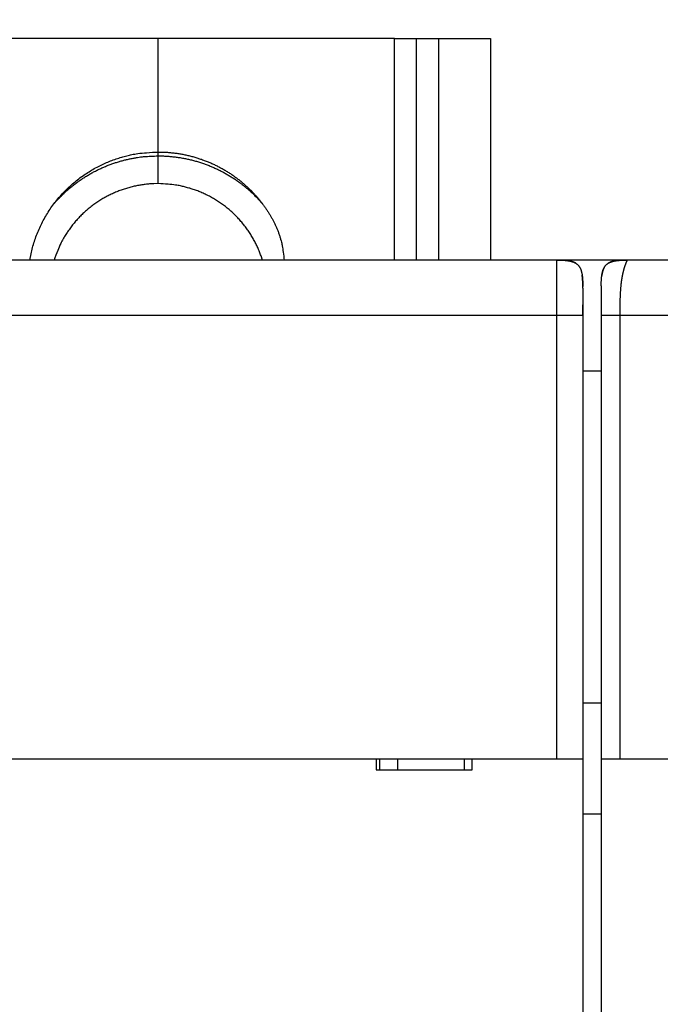
# Model space of a CAD drawing. Extents: x 55 to 594, y 0 to 374.
# Drawn here: x 415 to 432, y 181 to 207 of the extents above; entities that cross this region are included whole.
import ezdxf

# ---------------------------------------------------------------- set-up
doc = ezdxf.new("R2010")
doc.units = 0
doc.linetypes.add('HIDDENNEW0', pattern=[4.5, 1.5, -1.5, 1.5])
for name, color, linetype in [('5', 7, 'CONTINUOUS'), ('MUOTOVIIVAT', 40, 'HIDDENNEW0'), ('TANGVIIVATNONDEF', 3, 'HIDDENNEW0')]:
    doc.layers.add(name, color=color, linetype=linetype)
doc.styles.get("Standard").update_dxf_attribs({"font": 'monotxt.shx'})
doc.dimstyles.new('DSTYLE2', dxfattribs={"dimtxt": 3, "dimasz": 3, "dimexe": 3, "dimexo": 0, "dimgap": 2, "dimtad": 1, "dimzin": 3, "dimcen": 0.09, "dimazin": 3, "dimtp": 1, "dimtm": 1, "dimtfac": 1, "dimtofl": 0, "dimtmove": 0, "dimatfit": 3})

# ---------------------------------------------------------------- blocks, each defined once
blk = doc.blocks.new('_AH1')
at = {"color": 0, "linetype": 'CONTINUOUS'}
for p, q in [((-1, 0.166667), (0, 0)), ((-1, 0.166667), (-1, -0.166667)), ((0, 0), (-1, -0.166667)), ((0, 0), (-1, 0))]:
    blk.add_line(p, q, dxfattribs=at)
blk = doc.blocks.new('*D4141')
at = {"layer": '5', "color": 1, "linetype": 'CONTINUOUS'}
for p, q in [((380.98002, 182.6511), (380.98002, 229.24381)), ((495.18541, 159.70977), (495.18541, 229.24381)), ((380.98002, 226.24381), (438.08271, 226.24381)), ((495.18541, 226.24381), (438.08271, 226.24381))]:
    blk.add_line(p, q, dxfattribs=at)
at = {"layer": '5', "color": 1, "xscale": 3, "yscale": 3, "zscale": 3, "rotation": 180}
blk.add_blockref('_AH1', (380.98002, 226.24381), dxfattribs=at)
at = {"layer": '5', "color": 1, "xscale": 3, "yscale": 3, "zscale": 3}
blk.add_blockref('_AH1', (495.18541, 226.24381), dxfattribs=at)
at = {"layer": '5', "color": 1, "linetype": 'CONTINUOUS'}
blk.add_text('114', height=3, dxfattribs=at).set_placement((433.58271, 228.24481))

msp = doc.modelspace()

# ---------------------------------------------------------------- linework, layer by layer
at = {"layer": 'MUOTOVIIVAT', "color": 40, "linetype": 'CONTINUOUS'}
for p, q in [((418.48541, 206.6511), (412.08541, 206.6511)), ((418.48541, 203.57641), (418.48541, 206.6511)), ((424.88541, 206.6511), (418.48541, 206.6511)), ((424.88541, 200.6511), (424.8854, 206.65109)), ((424.88541, 206.6511), (425.48541, 206.6511)), ((425.48543, 200.65109), (425.48541, 206.6511)), ((425.48541, 206.6511), (426.08541, 206.6511)), ((426.08541, 206.6511), (427.48541, 206.6511)), ((426.08541, 200.6511), (426.08542, 206.65109)), ((427.48541, 206.6511), (427.4854, 200.65109)), ((418.48541, 203.47134), (418.48541, 203.57641)), ((429.28541, 200.6511), (407.68541, 200.6511)), ((429.48541, 200.6511), (429.28543, 200.65109)), ((430.98541, 200.6511), (429.48541, 200.6511)), ((429.48541, 200.6511), (429.48542, 200.63228)), ((431.18539, 200.65109), (430.98541, 200.6511)), ((430.98541, 200.6511), (430.98541, 200.6428)), ((452.78541, 200.6511), (431.18541, 200.6511)), ((429.9854, 199.95108), (429.9854, 199.93683)), ((430.48541, 199.9511), (430.48541, 199.1511)), ((429.9854, 199.8905), (429.9854, 199.1511)), ((429.98541, 199.1511), (429.98541, 187.1511)), ((430.48541, 199.1511), (430.48541, 187.1511)), ((429.98541, 197.6511), (430.48541, 197.6511)), ((430.48542, 188.65109), (429.9854, 188.65109)), ((407.48541, 187.1511), (429.28541, 187.1511)), ((424.38541, 187.1511), (424.38541, 186.8511)), ((424.48542, 186.8511), (424.48542, 187.1511)), ((424.96615, 187.1511), (424.96615, 186.8511)), ((426.7854, 186.8511), (426.78541, 187.1511)), ((426.98541, 186.8511), (426.98541, 187.1511)), ((429.28541, 187.1511), (429.98541, 187.1511)), ((429.98541, 187.1511), (429.98541, 179.0511)), ((430.48541, 187.1511), (430.98541, 187.1511)), ((430.48541, 187.1511), (430.48541, 179.0511)), ((430.98541, 187.1511), (452.78541, 187.1511)), ((424.38541, 186.8511), (426.98541, 186.8511)), ((430.48541, 185.6511), (429.98541, 185.6511))]:
    msp.add_line(p, q, dxfattribs=at)
for points in [[(415.00694, 200.6511), (415.03933, 200.82019, -0.01268526), (415.08026, 200.98827, -0.012499672), (415.1301, 201.15539, -0.012390103), (415.18845, 201.32089, -0.012575626), (415.25558, 201.48383, -0.012658358), (415.33097, 201.64369, -0.012657783), (415.41473, 201.79974, -0.012646364), (415.50621, 201.95154, -0.012650685), (415.60539, 202.0983, -0.012634372), (415.71154, 202.2397, -0.01258467), (415.82447, 202.37502, -0.012535633), (415.94342, 202.50407, -0.012445811), (416.06807, 202.62619, -0.012382392), (416.19765, 202.74137, -0.012273608), (416.33174, 202.84902, -0.012163443), (416.46953, 202.94926, -0.011958079), (416.61053, 203.04164, -0.011920011), (416.7542, 203.12642, -0.011908426), (416.9001, 203.20326, -0.011542338), (417.04681, 203.27248, -0.010770293), (417.19356, 203.33384, -0.011453594), (417.34278, 203.38793, -0.012964169), (417.495, 203.43464, -0.010246257), (417.63796, 203.47403, -0.004617728), (417.76709, 203.50586, -0.013125926), (417.92871, 203.5326, -0.021714293), (418.17135, 203.55616, -0.011219831), (418.48542, 203.5764, -0.006258286)], [(415.66037, 202.17348), (415.7389, 202.26238, -0.007862598), (415.81981, 202.34842, -0.007984044), (415.90324, 202.43149, -0.007989814), (415.98891, 202.51161, -0.007910471), (416.07671, 202.58855, -0.007869907), (416.16638, 202.66236, -0.007818879), (416.25785, 202.73286, -0.00777938), (416.35088, 202.80015, -0.007713475), (416.44535, 202.86403, -0.007668922), (416.54104, 202.92464, -0.007597514), (416.63784, 202.9818, -0.007547254), (416.73552, 203.03566, -0.00746571), (416.83396, 203.08608, -0.007416651), (416.93297, 203.13322, -0.007341833), (417.03243, 203.17696, -0.00727217), (417.13214, 203.21747, -0.007148888), (417.23193, 203.25465, -0.007137461), (417.33181, 203.28869, -0.007157997), (417.43167, 203.31952, -0.006934712), (417.53088, 203.3473, -0.00646302), (417.62913, 203.37198, -0.006944247), (417.72833, 203.39381, -0.007981702), (417.82903, 203.41274, -0.006225808), (417.92325, 203.42879, -0.002594657), (418.00812, 203.44185, -0.008223097), (418.11485, 203.45291, -0.013785434), (418.27611, 203.46275, -0.006990264), (418.48542, 203.47133, -0.003838061)], [(418.48542, 203.5764), (418.59765, 203.57459, -0.007785949), (418.70956, 203.56934, -0.007835985), (418.82118, 203.5605, -0.00783058), (418.93234, 203.54824, -0.007812121), (419.0428, 203.53246, -0.007804219), (419.15244, 203.51334, -0.007780495), (419.26107, 203.49082, -0.007762741), (419.36857, 203.46508, -0.007732256), (419.47476, 203.43607, -0.00771144), (419.57955, 203.404, -0.007671328), (419.68273, 203.36884, -0.007644754), (419.78426, 203.33081, -0.00759715), (419.88394, 203.28989, -0.007566098), (419.98172, 203.24631, -0.007510801), (420.07744, 203.20008, -0.007475204), (420.17108, 203.15142, -0.007412979), (420.26247, 203.10035, -0.007373253), (420.35162, 203.04709, -0.007304602), (420.43836, 202.99168, -0.007261056), (420.52274, 202.93434, -0.007186634), (420.6046, 202.87513, -0.007139615), (420.68401, 202.81423, -0.007060001), (420.76082, 202.75172, -0.007009952), (420.83512, 202.68779, -0.006926), (420.90678, 202.62252, -0.006873035), (420.97589, 202.55607, -0.006784671), (421.04236, 202.48853, -0.006730161), (421.10627, 202.42006, -0.006640667), (421.16755, 202.35073, -0.006581388), (421.22631, 202.28072, -0.006481945), (421.28246, 202.21008, -0.006431272), (421.33614, 202.13895, -0.006355797), (421.38728, 202.0674, -0.006267831), (421.436, 201.99561, -0.006101625), (421.48222, 201.92369, -0.006138562), (421.52617, 201.85147, -0.006269615), (421.56792, 201.77857, -0.006903752), (421.60771, 201.70408, -0.008020323), (421.64556, 201.62714, -0.008018787), (421.68136, 201.54843, -0.007419875), (421.71482, 201.46823, -0.008422271), (421.74613, 201.38451, -0.010450739), (421.77512, 201.29642, -0.007749011), (421.80098, 201.21249, -0.002133143), (421.82317, 201.13558, -0.011586229), (421.84488, 201.03264, -0.020305885), (421.86925, 200.86881, -0.009574233), (421.89575, 200.65109, -0.004889615)], [(418.48542, 203.47133), (418.5999, 203.46953, -0.007569521), (418.71407, 203.46432, -0.007615472), (418.82797, 203.45556, -0.007610502), (418.94142, 203.4434, -0.007593544), (419.05419, 203.42774, -0.007586302), (419.16617, 203.40878, -0.007564585), (419.27718, 203.38642, -0.007548182), (419.3871, 203.36087, -0.00751995), (419.49575, 203.33205, -0.00750111), (419.60305, 203.30018, -0.007465055), (419.70879, 203.26522, -0.007439469), (419.81293, 203.22738, -0.007392726), (419.91527, 203.18665, -0.007368159), (420.01578, 203.14324, -0.007327565), (420.11429, 203.09713, -0.007280359), (420.21076, 203.04859, -0.007187113), (420.30501, 202.99763, -0.007200708), (420.39713, 202.94438, -0.0072582), (420.48701, 202.88882, -0.00704601), (420.57431, 202.83156, -0.006580505), (420.65877, 202.77278, -0.007113025), (420.74183, 202.71114, -0.008241348), (420.82383, 202.64617, -0.006405862), (420.89936, 202.58414, -0.002594467), (420.96639, 202.52722, -0.008570357), (421.04668, 202.45155, -0.014461228), (421.16284, 202.33195, -0.007294022), (421.31045, 202.17348, -0.003977883)], [(418.48542, 202.71929), (418.36954, 202.71706, 0.010229417), (418.25253, 202.71017, 0.009853928), (418.1343, 202.69845, 0.009748347), (418.01521, 202.68194, 0.010044919), (417.89559, 202.66025, 0.010188343), (417.77576, 202.6335, 0.010281195), (417.65604, 202.60139, 0.01034525), (417.53675, 202.56411, 0.01047184), (417.41826, 202.52138, 0.010544255), (417.30091, 202.47344, 0.010638929), (417.18508, 202.42011, 0.010691701), (417.07109, 202.36165, 0.010762336), (416.95937, 202.29797, 0.010811049), (416.85016, 202.22938, 0.01087825), (416.74391, 202.15584, 0.010882705), (416.64084, 202.07777, 0.010851752), (416.5414, 201.99521, 0.010943749), (416.44566, 201.90842, 0.01113662), (416.35404, 201.81745, 0.010859015), (416.26681, 201.72337, 0.010201353), (416.18446, 201.62655, 0.011099058), (416.1061, 201.52497, 0.012965548), (416.03178, 201.418, 0.01007675), (415.96486, 201.31582, 0.004047034), (415.90683, 201.22201, 0.013597164), (415.84393, 201.09863, 0.023062587), (415.76212, 200.90566, 0.01161282), (415.66401, 200.6511, 0.006285267)], [(421.30682, 200.6511), (421.26949, 200.76393, 0.010665183), (421.22714, 200.87617, 0.010341545), (421.17954, 200.98785, 0.010235072), (421.12689, 201.09863, 0.010488247), (421.06895, 201.20805, 0.010604736), (421.00597, 201.31582, 0.010666236), (420.93779, 201.42154, 0.010702717), (420.86472, 201.52497, 0.010788602), (420.78668, 201.62565, 0.010828569), (420.70401, 201.72337, 0.010878194), (420.61671, 201.81768, 0.010895333), (420.52517, 201.90842, 0.010917302), (420.42946, 201.99515, 0.010927616), (420.32999, 202.07777, 0.010942807), (420.2269, 202.15585, 0.01090896), (420.12067, 202.22938, 0.010828651), (420.01153, 202.29796, 0.01087755), (419.89974, 202.36165, 0.011009856), (419.78551, 202.42012, 0.010707242), (419.66993, 202.47344, 0.010031929), (419.5535, 202.52134, 0.010849016), (419.43409, 202.56411, 0.012574414), (419.31114, 202.60154, 0.009794772), (419.19508, 202.6335, 0.004030845), (419.0897, 202.65966, 0.013061334), (418.95563, 202.68194, 0.022008672), (418.75146, 202.70186, 0.011126131), (418.48542, 202.71929, 0.006056716)], [(429.28541, 200.6511), (429.32256, 200.65089, -0.002387693), (429.3576, 200.65035, -0.002746208), (429.3904, 200.64945, -0.003057647), (429.42126, 200.64822, -0.003176321), (429.45032, 200.64667, -0.003372063), (429.47779, 200.64483, -0.003604618), (429.50373, 200.64269, -0.00387325), (429.52829, 200.64028, -0.004098894), (429.55155, 200.63758, -0.004378163), (429.57364, 200.63462, -0.004640026), (429.5946, 200.6314, -0.004951576), (429.61454, 200.62792, -0.00523545), (429.63351, 200.62417, -0.005571089), (429.65159, 200.62017, -0.005879878), (429.66881, 200.61592, -0.006238374), (429.68526, 200.61141, -0.006566136), (429.70095, 200.60663, -0.006939981), (429.71596, 200.60161, -0.00727933), (429.7303, 200.59631, -0.007657826), (429.74403, 200.59075, -0.007996484), (429.75715, 200.58491, -0.008363906), (429.76974, 200.57881, -0.008685318), (429.78178, 200.57241, -0.009021537), (429.79333, 200.56573, -0.009305326), (429.8044, 200.55874, -0.009587163), (429.81502, 200.55145, -0.009811298), (429.8252, 200.54384, -0.010015552), (429.83497, 200.53591, -0.010159758), (429.84434, 200.52764, -0.010267318), (429.85333, 200.51902, -0.010317135), (429.86195, 200.51002, -0.010317141), (429.87023, 200.50065, -0.010267334), (429.87816, 200.49088, -0.010159753), (429.88577, 200.4807, -0.010015497), (429.89306, 200.47008, -0.009811314), (429.90004, 200.45902, -0.009587349), (429.90672, 200.44746, -0.00930527), (429.91312, 200.43542, -0.009020922), (429.91923, 200.42284, -0.008685508), (429.92506, 200.40971, -0.008365888), (429.93062, 200.39598, -0.007995854), (429.93592, 200.38165, -0.007651604), (429.94095, 200.36664, -0.007281362), (429.94572, 200.35095, -0.006959009), (429.95023, 200.33449, -0.006559746), (429.95449, 200.31727, -0.006181745), (429.95849, 200.29921, -0.005899514), (429.96223, 200.28023, -0.005733803), (429.96571, 200.26021, -0.005177305), (429.96894, 200.23932, -0.004497346), (429.9719, 200.21752, -0.004812884), (429.97459, 200.19398, -0.005532325), (429.97702, 200.16827, -0.003660232), (429.97914, 200.14348, -0.00075844), (429.98094, 200.12052, -0.005247564), (429.98253, 200.08695, -0.007839889), (429.98403, 200.02958, -0.003140067), (429.98541, 199.9511, -0.001494512)], [(429.79346, 200.56564), (429.792, 200.56652, 0.001337372), (429.79052, 200.5674, 0.001327112), (429.78904, 200.56828, 0.001307813), (429.78754, 200.56915, 0.001280244), (429.78603, 200.57002, 0.001255301), (429.7845, 200.57089, 0.001231167), (429.78297, 200.57175, 0.001213842), (429.78142, 200.57262, 0.00120313), (429.77986, 200.57347, 0.001196978), (429.77829, 200.57433, 0.001197843), (429.77671, 200.57518, 0.001195896), (429.77511, 200.57603, 0.001194753), (429.7735, 200.57687, 0.001192461), (429.77188, 200.57771, 0.001192391), (429.77025, 200.57855, 0.001190404), (429.76861, 200.57938, 0.0011899), (429.76695, 200.58021, 0.001188992), (429.76529, 200.58104, 0.001191098), (429.76361, 200.58186, 0.001186204), (429.76192, 200.58267, 0.001177376), (429.76022, 200.58349, 0.001164518), (429.75851, 200.58429, 0.001148147), (429.75679, 200.58509, 0.001134546), (429.75506, 200.58589, 0.001122772), (429.75332, 200.58668, 0.001112273), (429.75158, 200.58747, 0.001102468), (429.74983, 200.58825, 0.001094163), (429.74807, 200.58902, 0.001086772), (429.7463, 200.58978, 0.001080788), (429.74453, 200.59054, 0.001075727), (429.74276, 200.5913, 0.001071758), (429.74098, 200.59204, 0.001068405), (429.7392, 200.59278, 0.00106719), (429.73742, 200.59351, 0.001067943), (429.73563, 200.59423, 0.001065657), (429.73384, 200.59494, 0.001059061), (429.73205, 200.59565, 0.001048451), (429.73026, 200.59634, 0.001029993), (429.72847, 200.59703, 0.001015265), (429.72668, 200.59771, 0.000999725), (429.72489, 200.59838, 0.000986359), (429.7231, 200.59905, 0.000970759), (429.72131, 200.5997, 0.000957709), (429.71952, 200.60035, 0.000942789), (429.71773, 200.60099, 0.000930301), (429.71594, 200.60162, 0.00091585), (429.71415, 200.60225, 0.000903815), (429.71237, 200.60286, 0.000889814), (429.71059, 200.60347, 0.000878293), (429.70881, 200.60407, 0.000864873), (429.70703, 200.60467, 0.000853609), (429.70525, 200.60525, 0.000840164), (429.70348, 200.60583, 0.000829955), (429.70171, 200.6064, 0.000818502), (429.69995, 200.60696, 0.000806475), (429.69818, 200.60752, 0.000790031), (429.69643, 200.60807, 0.000785996), (429.69467, 200.60861, 0.000787817), (429.69292, 200.60914, 0.000758526), (429.69118, 200.60967, 0.000702752), (429.68946, 200.61018, 0.000758353), (429.68771, 200.6107, 0.000878379), (429.68593, 200.61122, 0.000672452), (429.68427, 200.6117, 0.000259034), (429.68276, 200.61213, 0.000906012), (429.68084, 200.61267, 0.001517676), (429.67791, 200.61348, 0.000750401), (429.67408, 200.61453, 0.000404497)], [(430.48541, 199.9511), (430.48561, 199.98824, -0.002387693), (430.48616, 200.02328, -0.002746208), (430.48706, 200.05609, -0.003057647), (430.48829, 200.08695, -0.003176321), (430.48984, 200.11601, -0.003372063), (430.49168, 200.14348, -0.003604618), (430.49382, 200.16941, -0.00387325), (430.49623, 200.19398, -0.004098894), (430.49893, 200.21723, -0.004378163), (430.50188, 200.23932, -0.004640026), (430.50511, 200.26028, -0.004951576), (430.50859, 200.28023, -0.00523545), (430.51234, 200.29919, -0.005571089), (430.51633, 200.31727, -0.005879878), (430.52059, 200.3345, -0.006238374), (430.5251, 200.35095, -0.006566136), (430.52987, 200.36664, -0.006939981), (430.5349, 200.38165, -0.00727933), (430.5402, 200.39598, -0.007657826), (430.54576, 200.40971, -0.007996484), (430.55159, 200.42284, -0.008363906), (430.5577, 200.43542, -0.008685318), (430.5641, 200.44746, -0.009021537), (430.57078, 200.45902, -0.009305326), (430.57777, 200.47008, -0.009587163), (430.58505, 200.4807, -0.009811298), (430.59266, 200.49088, -0.010015552), (430.60059, 200.50065, -0.010159758), (430.60887, 200.51002, -0.010267318), (430.61749, 200.51902, -0.010317135), (430.62649, 200.52764, -0.010317141), (430.63585, 200.53591, -0.010267334), (430.64563, 200.54384, -0.010159753), (430.6558, 200.55145, -0.010015497), (430.66642, 200.55874, -0.009811314), (430.67749, 200.56573, -0.009587349), (430.68904, 200.57241, -0.00930527), (430.70109, 200.57881, -0.009020922), (430.71367, 200.58491, -0.008685508), (430.7268, 200.59075, -0.008365888), (430.74053, 200.59631, -0.007995854), (430.75486, 200.60161, -0.007651604), (430.76987, 200.60663, -0.007281362), (430.78556, 200.61141, -0.006959009), (430.80202, 200.61592, -0.006559746), (430.81923, 200.62017, -0.006181745), (430.8373, 200.62417, -0.005899514), (430.85628, 200.62792, -0.005733803), (430.8763, 200.6314, -0.005177305), (430.89718, 200.63462, -0.004497346), (430.91898, 200.63758, -0.004812884), (430.94253, 200.64028, -0.005532325), (430.96824, 200.6427, -0.003660232), (430.99303, 200.64483, -0.00075844), (431.01598, 200.64663, -0.005247564), (431.04956, 200.64822, -0.007839889), (431.10693, 200.64971, -0.003140067), (431.18541, 200.6511, -0.001494512)], [(430.88053, 200.6321), (430.87504, 200.63121, 0.00136889), (430.86955, 200.63028, 0.001337318), (430.86406, 200.62933, 0.001359303), (430.85856, 200.62834, 0.001442734), (430.85306, 200.62731, 0.00150384), (430.84756, 200.62626, 0.001559346), (430.84207, 200.62516, 0.001611923), (430.83657, 200.62403, 0.001676144), (430.83108, 200.62286, 0.001732549), (430.8256, 200.62165, 0.001796321), (430.82012, 200.6204, 0.001853565), (430.81465, 200.61911, 0.001919398), (430.80919, 200.61778, 0.001978387), (430.80374, 200.6164, 0.002045767), (430.7983, 200.61497, 0.002106407), (430.79288, 200.6135, 0.002175627), (430.78747, 200.61199, 0.002237963), (430.78208, 200.61042, 0.002308843), (430.77671, 200.6088, 0.002373166), (430.77136, 200.60713, 0.002446475), (430.76602, 200.60541, 0.002511794), (430.76071, 200.60364, 0.002584845), (430.75542, 200.60181, 0.002654767), (430.75016, 200.59993, 0.002737115), (430.74492, 200.59799, 0.002798344), (430.73971, 200.596, 0.002855909), (430.73453, 200.59394, 0.00295544), (430.72937, 200.59182, 0.003105487), (430.72424, 200.58964, 0.003078234), (430.71916, 200.5874, 0.002925188), (430.71415, 200.58512, 0.003336083), (430.70909, 200.58273, 0.004135153), (430.70396, 200.58021, 0.003149406), (430.69916, 200.5778, 0.000959476), (430.69485, 200.57559, 0.004684769), (430.68939, 200.57259, 0.00840743), (430.68113, 200.56776, 0.004137583), (430.67037, 200.56132, 0.002175759)], [(429.9854, 199.95108), (429.9854, 199.95372, 0.0001649), (429.9854, 199.95636, 0.000163756), (429.9854, 199.959, 0.000164926), (429.98539, 199.96164, 0.000168693), (429.98538, 199.96427, 0.000171479), (429.98537, 199.96691, 0.00017399), (429.98536, 199.96955, 0.000176353), (429.98535, 199.97219, 0.000179167), (429.98534, 199.97482, 0.000181621), (429.98532, 199.97746, 0.000184342), (429.9853, 199.9801, 0.000186758), (429.98528, 199.98274, 0.000189486), (429.98526, 199.98537, 0.000191894), (429.98523, 199.98801, 0.000194602), (429.98521, 199.99065, 0.000196994), (429.98518, 199.99329, 0.000199688), (429.98515, 199.99592, 0.000202065), (429.98511, 199.99856, 0.000204743), (429.98508, 200.0012, 0.000207104), (429.98504, 200.00384, 0.000209765), (429.985, 200.00648, 0.000212109), (429.98496, 200.00912, 0.000214753), (429.98491, 200.01176, 0.000217079), (429.98487, 200.0144, 0.000219704), (429.98482, 200.01704, 0.000222012), (429.98477, 200.01968, 0.000224618), (429.98471, 200.02232, 0.000226907), (429.98466, 200.02497, 0.000229493), (429.9846, 200.02761, 0.000231762), (429.98454, 200.03025, 0.000234328), (429.98447, 200.0329, 0.000236576), (429.98441, 200.03554, 0.000239121), (429.98434, 200.03819, 0.000241347), (429.98427, 200.04083, 0.000243869), (429.98419, 200.04348, 0.000246074), (429.98412, 200.04613, 0.000248576), (429.98404, 200.04878, 0.000250755), (429.98395, 200.05143, 0.000253224), (429.98387, 200.05408, 0.000255391), (429.98378, 200.05673, 0.000257873), (429.98369, 200.05938, 0.000259969), (429.9836, 200.06203, 0.000262282), (429.9835, 200.06469, 0.000264564), (429.9834, 200.06734, 0.000267473), (429.9833, 200.07, 0.000270634), (429.9832, 200.07266, 0.000274941), (429.98309, 200.07531, 0.000278632), (429.98298, 200.07797, 0.000282729), (429.98286, 200.08063, 0.00028635), (429.98275, 200.08329, 0.000290498), (429.98263, 200.08596, 0.000294136), (429.9825, 200.08862, 0.000298271), (429.98237, 200.09128, 0.000301904), (429.98224, 200.09395, 0.000306042), (429.98211, 200.09661, 0.000309675), (429.98197, 200.09928, 0.000313812), (429.98183, 200.10195, 0.000317446), (429.98169, 200.10461, 0.000321584), (429.98154, 200.10728, 0.000325217), (429.98139, 200.10995, 0.000329354), (429.98124, 200.11262, 0.00033299), (429.98108, 200.11529, 0.000337134), (429.98092, 200.11797, 0.000340762), (429.98075, 200.12064, 0.000344882), (429.98058, 200.12331, 0.000348545), (429.98041, 200.12598, 0.000352757), (429.98023, 200.12866, 0.000356282), (429.98005, 200.13133, 0.00036013), (429.97987, 200.13401, 0.000363184), (429.97968, 200.13668, 0.00036636), (429.97949, 200.13936, 0.00036934), (429.97929, 200.14204, 0.000372884), (429.97909, 200.14471, 0.000376146), (429.97888, 200.14738, 0.000379918), (429.97867, 200.15005, 0.000383429), (429.97846, 200.15272, 0.000387472), (429.97824, 200.15539, 0.000391252), (429.97802, 200.15806, 0.00039557), (429.9778, 200.16072, 0.000399628), (429.97757, 200.16338, 0.000404235), (429.97734, 200.16604, 0.000408586), (429.9771, 200.16869, 0.000413499), (429.97686, 200.17134, 0.000418152), (429.97661, 200.17398, 0.000423368), (429.97636, 200.17663, 0.000428361), (429.97611, 200.17926, 0.000433966), (429.97585, 200.18189, 0.000439227), (429.97559, 200.18452, 0.000444976), (429.97532, 200.18714, 0.0004486), (429.97505, 200.18975, 0.000450526), (429.97478, 200.19236, 0.000452761), (429.9745, 200.19496, 0.000455142), (429.97422, 200.19755, 0.000458567), (429.97393, 200.20013, 0.000462843), (429.97364, 200.2027, 0.000465468), (429.97335, 200.20526, 0.00046652), (429.97305, 200.20781, 0.000475563), (429.97275, 200.21035, 0.000491433), (429.97244, 200.21288, 0.000480724), (429.97213, 200.21539, 0.000447658), (429.97183, 200.21787, 0.000501517), (429.97151, 200.22038, 0.000615973), (429.97118, 200.22292, 0.000456777), (429.97087, 200.2253, 0.000088236), (429.97059, 200.22745, 0.000669302), (429.97022, 200.23016, 0.001363388), (429.96964, 200.23429, 0.000694649), (429.96888, 200.23966, 0.000362525)], [(430.56891, 200.45587), (430.5661, 200.45103, 0.003899278), (430.56336, 200.44614, 0.003916563), (430.56069, 200.44119, 0.003859618), (430.55809, 200.43618, 0.003725558), (430.55555, 200.43113, 0.00362248), (430.55308, 200.42603, 0.003529886), (430.55068, 200.42087, 0.003442261), (430.54834, 200.41568, 0.003343916), (430.54607, 200.41043, 0.003256885), (430.54385, 200.40515, 0.003164685), (430.5417, 200.39983, 0.003082114), (430.53961, 200.39446, 0.002993242), (430.53758, 200.38906, 0.002914255), (430.5356, 200.38363, 0.002829412), (430.53369, 200.37817, 0.002754227), (430.53183, 200.37267, 0.002673208), (430.53002, 200.36714, 0.002601644), (430.52827, 200.36159, 0.002524259), (430.52658, 200.35602, 0.002456378), (430.52493, 200.35042, 0.002382888), (430.52334, 200.3448, 0.002317946), (430.5218, 200.33916, 0.002246741), (430.5203, 200.3335, 0.00218659), (430.51886, 200.32783, 0.002122346), (430.51746, 200.32215, 0.002059892), (430.51611, 200.31645, 0.001986176), (430.5148, 200.31075, 0.001944406), (430.51354, 200.30503, 0.001913889), (430.51232, 200.2993, 0.001816145), (430.51115, 200.29359, 0.001660587), (430.51002, 200.28791, 0.001753751), (430.50892, 200.28214, 0.001977001), (430.50784, 200.27624, 0.001503433), (430.50685, 200.2707, 0.000612267), (430.50597, 200.2657, 0.001945752), (430.50493, 200.25929, 0.003136894), (430.50342, 200.24945, 0.001534101), (430.5015, 200.23659, 0.000829522)], [(429.9854, 199.8905), (429.98541, 199.89319, 0.000012705), (429.98541, 199.89575, 0.000014374), (429.98541, 199.89817, 0.000015609), (429.98542, 199.90048, 0.000015878), (429.98542, 199.90266, 0.000016495), (429.98542, 199.90473, 0.000017117), (429.98542, 199.9067, 0.000017846), (429.98542, 199.90857, 0.000018189), (429.98543, 199.91034, 0.000018691), (429.98543, 199.91203, 0.000018809), (429.98543, 199.91364, 0.000019028), (429.98543, 199.91517, 0.000018721), (429.98543, 199.91663, 0.000018476), (429.98543, 199.91803, 0.000017599), (429.98543, 199.91937, 0.000016723), (429.98543, 199.92066, 0.000015098), (429.98543, 199.9219, 0.000013496), (429.98543, 199.92311, 0.000011166), (429.98543, 199.92428, 0.000008672), (429.98543, 199.92543, 0.000005193), (429.98543, 199.92655, 0.000003269), (429.98543, 199.92765, 0.000002564), (429.98543, 199.92874, 0.000002435), (429.98543, 199.92981, 0.000002873), (429.98543, 199.93085, 0.000003176), (429.98543, 199.93188, 0.000003371), (429.98543, 199.93289, 0.000003613), (429.98543, 199.93388, 0.000003921), (429.98543, 199.93484, 0.000004235), (429.98543, 199.93578, 0.000004575), (429.98543, 199.93671, 0.000004939), (429.98543, 199.93761, 0.000005347), (429.98543, 199.93848, 0.000005789), (429.98543, 199.93934, 0.000006284), (429.98543, 199.94017, 0.000006816), (429.98543, 199.94097, 0.000007398), (429.98543, 199.94175, 0.000008007), (429.98543, 199.94251, 0.000008635), (429.98543, 199.94324, 0.000009337), (429.98543, 199.94395, 0.000010104), (429.98543, 199.94464, 0.000010965), (429.98543, 199.9453, 0.000011901), (429.98543, 199.94594, 0.000012962), (429.98543, 199.94655, 0.000014119), (429.98543, 199.94714, 0.000015455), (429.98543, 199.94771, 0.000016934), (429.98543, 199.94825, 0.000018616), (429.98543, 199.94877, 0.000020438), (429.98543, 199.94926, 0.000022732), (429.98543, 199.94973, 0.00002548), (429.98543, 199.95018, 0.000025133), (429.98543, 199.95061, 0.000019818), (429.98543, 199.95101, 0.000014169), (429.98543, 199.95138, 0.000005727), (429.98543, 199.95174, -0.000002785), (429.98543, 199.95207, -0.000013926), (429.98543, 199.95237, -0.000027796), (429.98543, 199.95266, -0.000048245), (429.98543, 199.95292, -0.000066612), (429.98543, 199.95316, -0.000083607), (429.98543, 199.95337, -0.000135658), (429.98543, 199.95357, -0.000246911), (429.98543, 199.95374, -0.000253996), (429.98543, 199.95388, -0.000065601), (429.98543, 199.954, -0.000580076), (429.98543, 199.95411, -0.002366278), (429.98543, 199.95421, -0.003278652), (429.98544, 199.95429, -0.003641339)], [(429.9854, 199.1511), (429.9854, 199.15533, 0.000004705), (429.98541, 199.15957, 0.000004794), (429.98541, 199.16382, 0.000004679), (429.98541, 199.16807, 0.000004337), (429.98541, 199.17232, 0.000004083), (429.98541, 199.17658, 0.000003856), (429.98541, 199.18085, 0.000003644), (429.98541, 199.18512, 0.000003393), (429.98541, 199.18939, 0.000003175), (429.98542, 199.19367, 0.000002936), (429.98542, 199.19794, 0.000002722), (429.98542, 199.20222, 0.000002482), (429.98542, 199.2065, 0.000002273), (429.98542, 199.21078, 0.000002043), (429.98542, 199.21506, 0.000001826), (429.98542, 199.21934, 0.000001566), (429.98542, 199.22362, 0.000001458), (429.98542, 199.22789, 0.000001473), (429.98542, 199.23217, 0.000001521), (429.98543, 199.23644, 0.000001613), (429.98543, 199.24071, 0.000001687), (429.98543, 199.24498, 0.000001761), (429.98543, 199.24924, 0.00000183), (429.98543, 199.2535, 0.000001911), (429.98543, 199.25776, 0.000001982), (429.98543, 199.26201, 0.00000206), (429.98543, 199.26626, 0.000002137), (429.98543, 199.2705, 0.000002229), (429.98543, 199.27474, 0.00000228), (429.98543, 199.27897, 0.000002301), (429.98543, 199.2832, 0.000002301), (429.98543, 199.28742, 0.000002279), (429.98543, 199.29163, 0.000002265), (429.98543, 199.29584, 0.000002253), (429.98543, 199.30003, 0.000002244), (429.98543, 199.30423, 0.000002232), (429.98543, 199.30841, 0.000002222), (429.98543, 199.31258, 0.000002209), (429.98543, 199.31675, 0.000002204), (429.98543, 199.3209, 0.000002203), (429.98543, 199.32505, 0.000002185), (429.98543, 199.32918, 0.000002143), (429.98543, 199.33331, 0.000002194), (429.98543, 199.33742, 0.000002347), (429.98543, 199.34152, 0.000002615), (429.98543, 199.34561, 0.000003062), (429.98543, 199.34968, 0.000003447), (429.98543, 199.35374, 0.000003858), (429.98543, 199.35778, 0.000004242), (429.98543, 199.3618, 0.000004686), (429.98543, 199.3658, 0.000005093), (429.98543, 199.36978, 0.000005549), (429.98543, 199.37374, 0.000005986), (429.98543, 199.37767, 0.000006492), (429.98543, 199.38158, 0.000006928), (429.98543, 199.38547, 0.000007384), (429.98543, 199.38932, 0.000007964), (429.98543, 199.39315, 0.000008747), (429.98543, 199.39695, 0.000008967), (429.98542, 199.40071, 0.000008779), (429.98542, 199.40442, 0.000010471), (429.98542, 199.40815, 0.000013662), (429.98542, 199.41192, 0.000010631), (429.98542, 199.41545, 0.000002924), (429.98542, 199.41862, 0.000016813), (429.98541, 199.42259, 0.000032318), (429.98541, 199.4286, 0.000016585), (429.9854, 199.4364, 0.000008836)]]:
    msp.add_lwpolyline(points, format="xyb", dxfattribs=at)
at = {"layer": 'TANGVIIVATNONDEF', "color": 3, "linetype": 'CONTINUOUS'}
for p, q in [((418.48542, 202.71929), (418.48542, 203.47133)), ((429.28543, 199.1511), (429.28543, 200.65109)), ((429.28543, 199.1511), (407.4854, 199.1511)), ((429.9854, 199.1511), (429.28543, 199.1511)), ((429.28543, 187.1511), (429.28543, 199.1511)), ((430.98541, 199.1511), (430.48542, 199.1511)), ((452.7854, 199.1511), (430.98541, 199.1511)), ((430.98541, 199.1511), (430.98541, 187.1511))]:
    msp.add_line(p, q, dxfattribs=at)
msp.add_lwpolyline([(431.18539, 200.65109), (431.18538, 200.65106, -0.041542876), (431.18534, 200.65094, -0.002232344), (431.18525, 200.65075, -0.000694781), (431.18513, 200.65047, -0.000246323), (431.18497, 200.65009, -0.000082631), (431.18477, 200.64961, -0.000011558), (431.18452, 200.64902, 0.000023663), (431.18423, 200.64832, 0.000048298), (431.18388, 200.6475, 0.000058226), (431.18348, 200.64655, 0.000066281), (431.18302, 200.64547, 0.000067778), (431.18251, 200.64425, 0.000070365), (431.18193, 200.64288, 0.000069039), (431.18129, 200.64136, 0.000069325), (431.18059, 200.63968, 0.000066812), (431.17981, 200.63784, 0.00006576), (431.17897, 200.63582, 0.000063394), (431.17805, 200.63362, 0.000062939), (431.17705, 200.63124, 0.000059109), (431.17598, 200.62868, 0.000054948), (431.17482, 200.62591, 0.000056244), (431.17358, 200.62294, 0.000064251), (431.17225, 200.61976, 0.00004868), (431.17083, 200.61636, 0.000014394), (431.16931, 200.61274, 0.000067461), (431.16771, 200.6089, 0.000201937), (431.16604, 200.60488, 0.000303246), (431.1643, 200.60067, 0.000409113), (431.16249, 200.59629, 0.00047198), (431.16063, 200.59174, 0.000523054), (431.15871, 200.58702, 0.000562806), (431.15673, 200.58213, 0.000615215), (431.1547, 200.57708, 0.000651337), (431.15262, 200.57186, 0.000694968), (431.1505, 200.56648, 0.000725448), (431.14833, 200.56094, 0.000765216), (431.14612, 200.55524, 0.0007925), (431.14387, 200.54938, 0.000828841), (431.14158, 200.54337, 0.000853671), (431.13926, 200.53721, 0.000887693), (431.13691, 200.5309, 0.000910829), (431.13454, 200.52444, 0.000943081), (431.13214, 200.51784, 0.000965122), (431.12971, 200.51109, 0.000996275), (431.12727, 200.5042, 0.001017376), (431.12481, 200.49717, 0.00104741), (431.12234, 200.49, 0.001068559), (431.11985, 200.4827, 0.00109845), (431.11736, 200.47526, 0.001118407), (431.11486, 200.4677, 0.001149227), (431.11236, 200.46, 0.001166696), (431.10985, 200.45216, 0.001172231), (431.10732, 200.44412, 0.001177833), (431.10477, 200.43589, 0.001211546), (431.10221, 200.42746, 0.001229848), (431.09963, 200.41882, 0.001257917), (431.09704, 200.40997, 0.001272247), (431.09443, 200.40091, 0.001295546), (431.09182, 200.39164, 0.001305848), (431.0892, 200.38216, 0.001325293), (431.08658, 200.37245, 0.001332373), (431.08395, 200.36253, 0.001348282), (431.08133, 200.35239, 0.001352503), (431.0787, 200.34202, 0.001365405), (431.07608, 200.33142, 0.001367136), (431.07347, 200.32059, 0.001377277), (431.07087, 200.30952, 0.001376995), (431.06827, 200.29823, 0.001385011), (431.06569, 200.28669, 0.001382536), (431.06313, 200.27491, 0.001387902), (431.06058, 200.26289, 0.001384798), (431.05805, 200.25062, 0.001389482), (431.05554, 200.2381, 0.00138276), (431.05305, 200.22534, 0.001385532), (431.0506, 200.21233, 0.001378349), (431.04816, 200.19902, 0.001356506), (431.04572, 200.18532, 0.001344883), (431.0433, 200.17123, 0.001374153), (431.04089, 200.1567, 0.001381172), (431.03848, 200.14173, 0.001398104), (431.03609, 200.1263, 0.001396705), (431.03373, 200.11041, 0.001404288), (431.03138, 200.09403, 0.001395209), (431.02906, 200.07715, 0.001395672), (431.02677, 200.05976, 0.001381018), (431.0245, 200.04184, 0.00137559), (431.02228, 200.02337, 0.001356584), (431.02009, 200.00435, 0.0013467), (431.01794, 199.98475, 0.001324539), (431.01583, 199.96458, 0.001311207), (431.01377, 199.94379, 0.001286917), (431.01176, 199.9224, 0.001271235), (431.00981, 199.90036, 0.001245352), (431.00791, 199.87769, 0.001227506), (431.00607, 199.85436, 0.001201468), (431.00429, 199.83036, 0.001183802), (431.00258, 199.80565, 0.001155537), (431.00094, 199.78027, 0.001133234), (430.99937, 199.75415, 0.00111106), (430.99787, 199.7273, 0.001099952), (430.99646, 199.6997, 0.001057301), (430.99513, 199.67159, 0.001021965), (430.99391, 199.64321, 0.000983963), (430.99279, 199.61461, 0.000917757), (430.99176, 199.58582, 0.00086285), (430.99083, 199.55687, 0.000811197), (430.98998, 199.5278, 0.000773575), (430.98922, 199.4986, 0.000738248), (430.98854, 199.46928, 0.000685044), (430.98794, 199.44003, 0.000614672), (430.98741, 199.41094, 0.00062745), (430.98695, 199.38141, 0.000677278), (430.98656, 199.35126, 0.000514513), (430.98623, 199.32297, 0.000232965), (430.98597, 199.2974, 0.000621315), (430.98576, 199.26495, 0.000947883), (430.98557, 199.21551, 0.000465307), (430.98541, 199.1511, 0.00025665)], format="xyb", dxfattribs=at)

# ---------------------------------------------------------------- dimensions: what is measured, and where the dimension line sits
at = {"layer": '5', "color": 1, "linetype": 'CONTINUOUS'}
dim = msp.add_linear_dim(base=(495.18541, 226.24381), p1=(380.98002, 182.6511), p2=(495.18541, 159.70977), dimstyle='DSTYLE2', override={"dimblk": '_AH1', "dimsah": 0}, dxfattribs=at)
dim.commit()
dim.dimension.update_dxf_attribs({"geometry": '*D4141', "text_midpoint": (438.08271, 229.74481), "dimtype": 128})

doc.saveas('drawing.dxf')
